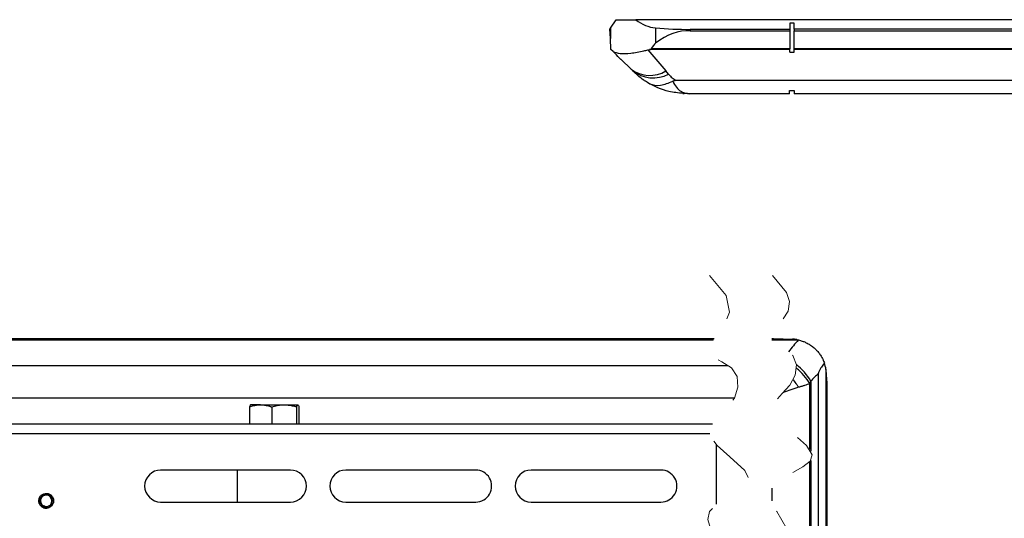
# Model space of a CAD drawing. Units: inches. Extents: x 0.6 to 16.6, y 0.4 to 10.6.
# Drawn here: x 2.8 to 4.7, y 2.3 to 3.3 of the extents above; entities that cross this region are included whole.
import ezdxf

# ---------------------------------------------------------------- set-up
doc = ezdxf.new("R2010")
doc.units = ezdxf.units.IN
doc.header["$MEASUREMENT"] = 0
doc.linetypes.add('HIDDEN', pattern=[0.075, 0.05, -0.025])

msp = doc.modelspace()

# ---------------------------------------------------------------- linework, layer by layer
at = {"color": 7, "linetype": 'Continuous', "lineweight": 25}
for p, q in [((3.94253187, 3.24180851), (3.95389737, 3.25866315)), ((3.95389737, 3.25866315), (3.99308073, 3.25866315)), ((6.39933521, 3.25866315), (3.99308073, 3.25866315)), ((4.30783598, 3.25198962), (4.29910476, 3.25198962)), ((4.29910476, 3.25198962), (4.29911323, 3.23952483)), ((4.30783598, 3.23958766), (4.30783598, 3.25198962)), ((3.94153671, 3.24033271), (3.94253187, 3.24180851)), ((3.94253187, 3.22136623), (3.94153671, 3.24033271)), ((3.94253187, 3.24180851), (3.94253187, 3.22136623)), ((4.03215828, 3.24241485), (4.03215828, 3.21186965)), ((4.29911323, 3.23952483), (4.1011434, 3.23952483)), ((4.1011434, 3.23952483), (4.1011434, 3.23686926)), ((4.1011434, 3.23686926), (4.29911323, 3.23686926)), ((4.29911323, 3.23686926), (4.29911038, 3.20062427)), ((4.29911323, 3.23952483), (4.29911323, 3.23686926)), ((6.39915737, 3.23958766), (4.30783598, 3.23958766)), ((4.30783598, 3.23958766), (4.30783598, 3.23632579)), ((4.30783598, 3.23632579), (6.39912467, 3.23632579)), ((4.30783598, 3.20062427), (4.30783598, 3.23632579)), ((3.9436736, 3.19960665), (3.94253187, 3.22136623)), ((3.94791135, 3.19537138), (3.9436736, 3.19960665)), ((4.01668638, 3.19854623), (4.02033903, 3.19934391)), ((4.01668638, 3.19854623), (4.05293652, 3.15693107)), ((4.29910981, 3.19934391), (4.02033903, 3.19934391)), ((4.29911038, 3.20062427), (4.02372423, 3.20062427)), ((4.29910476, 3.19409262), (4.30783598, 3.19409262)), ((4.30783598, 3.19934391), (4.30783598, 3.20062427)), ((4.30783598, 3.19409262), (4.30783598, 3.19934391)), ((3.9837557, 3.16036937), (3.9638874, 3.1794047)), ((3.9863546, 3.15778646), (3.9837557, 3.16036937)), ((4.05813433, 3.1507412), (4.05293652, 3.15693107)), ((6.39866171, 3.13786934), (4.07339553, 3.13786934)), ((4.29800085, 3.11187056), (4.09994109, 3.11187056)), ((4.29800085, 3.11187056), (4.29805342, 3.11840414)), ((4.29805342, 3.11840414), (4.30783578, 3.11840414)), ((4.30783578, 3.11840414), (4.30783578, 3.11187056)), ((6.39866171, 3.11187056), (4.30783578, 3.11187056)), ((0.94587891, 2.62336254), (4.14704279, 2.62336254)), ((0.946002, 2.62378802), (4.14732625, 2.62378802)), ((0.94683062, 2.62604728), (4.14886316, 2.62604728)), ((4.26333328, 2.62604728), (4.26675952, 2.62604728)), ((4.26335154, 2.62378802), (4.31256431, 2.62378802)), ((4.26340213, 2.62336254), (4.31479068, 2.62336254)), ((4.31479068, 2.62336254), (4.31617469, 2.62306082)), ((0.96366636, 2.57274894), (4.17627902, 2.57274894)), ((4.37069138, 2.56504298), (4.37069138, 1.50515212)), ((4.35553091, 2.55669451), (4.35553091, 1.52459388)), ((4.37229406, 2.54119426), (4.37151571, 2.55753898)), ((4.33868065, 2.53653285), (4.34062982, 2.54108625)), ((4.33868065, 2.40546931), (4.33868065, 2.53653285)), ((4.34062982, 2.54108625), (4.34062982, 2.40234199)), ((4.37229406, 2.54119426), (4.37229406, 1.50274163)), ((0.97373774, 2.50830783), (4.18912489, 2.50830783)), ((3.22584891, 2.49030302), (3.22584891, 2.45640378)), ((3.247969, 2.49448968), (3.22813936, 2.49448968)), ((3.247969, 2.49448968), (3.29465251, 2.49448968)), ((3.27008903, 2.49030302), (3.27008903, 2.45640378)), ((3.29465251, 2.49448968), (3.32165951, 2.49448968)), ((3.31921606, 2.49030302), (3.32165951, 2.49448968)), ((3.31921606, 2.49030302), (3.31921606, 2.45640378)), ((3.32410297, 2.49030302), (3.32410297, 2.45640378)), ((1.04826748, 2.45640378), (4.14535706, 2.45640378)), ((1.04826748, 2.43765378), (4.13988979, 2.43765378)), ((4.15364249, 2.29721697), (4.15364249, 2.41505652)), ((4.33868065, 1.54340365), (4.33868065, 2.38173345)), ((4.34062982, 2.38416596), (4.34062982, 1.54127889)), ((3.30726744, 2.36490376), (3.04945495, 2.36490376)), ((3.20114782, 2.36490376), (3.20114782, 2.30152876)), ((3.67514241, 2.36490376), (3.41732997, 2.36490376)), ((4.04301743, 2.36490376), (3.78520494, 2.36490376)), ((4.26349255, 2.32907937), (4.26349255, 2.30377081)), ((2.80919076, 2.29758107), (2.80766936, 2.30188955)), ((3.04945495, 2.30152876), (3.30726744, 2.30152876)), ((3.41732997, 2.30152876), (3.67514241, 2.30152876)), ((3.78520494, 2.30152876), (4.04301743, 2.30152876))]:
    msp.add_line(p, q, dxfattribs=at)
at = {"color": 8, "linetype": 'Continuous', "lineweight": 25}
for p, q in [((6.39874333, 3.20062427), (4.30783598, 3.20062427)), ((6.39873421, 3.19934391), (4.30783598, 3.19934391))]:
    msp.add_line(p, q, dxfattribs=at)
at = {"color": 7, "linetype": 'HIDDEN', "lineweight": 18, "flags": 128}
for points in [[(4.13957531, 2.75104728), (4.17223007, 2.71135221), (4.17945129, 2.67813632), (4.16970752, 2.65550041), (4.15378421, 2.63293499), (4.14185262, 2.61467709), (4.13807147, 2.60228774), (4.1453301, 2.58982602), (4.16359909, 2.5797205), (4.18299115, 2.56785442), (4.19432543, 2.55066805), (4.19576464, 2.52943464), (4.18876574, 2.50759548), (4.17508842, 2.48824338), (4.15883382, 2.47154593), (4.14524497, 2.45624411), (4.13957258, 2.44106932), (4.14386551, 2.42765624), (4.15491598, 2.41371079), (4.17954701, 2.39143126), (4.20928815, 2.36403712), (4.21861922, 2.3446894), (4.21147235, 2.33194298), (4.1945295, 2.32032922), (4.15303759, 2.29678606), (4.1393922, 2.28299799), (4.13618156, 2.2668846), (4.14140171, 2.24874379), (4.15166704, 2.22910088), (4.16911876, 2.19796921), (4.17887815, 2.16641274), (4.17275432, 2.13589401), (4.15710037, 2.10648006), (4.14235426, 2.07784604), (4.13895416, 2.04966704), (4.15418496, 2.02174037), (4.17869747, 1.99450777), (4.19288013, 1.97706102), (4.20021347, 1.96040686), (4.19634234, 1.94473701), (4.18087862, 1.93002218), (4.16098431, 1.91581254), (4.14466771, 1.90161109), (4.13959563, 1.89066642), (4.14346487, 1.87924279), (4.16574726, 1.85427299), (4.18241101, 1.82571533), (4.18696939, 1.79470385), (4.17436718, 1.73955503), (4.15102255, 1.68885805), (4.1381374, 1.63867853), (4.15128019, 1.58002436), (4.18964289, 1.52228165), (4.21735299, 1.49162381), (4.2420032, 1.46256483), (4.25482569, 1.44101778), (4.25831486, 1.42073423), (4.24576596, 1.39670915), (4.21976995, 1.37330395), (4.17402559, 1.33312365), (4.1434434, 1.27851243), (4.1410555, 1.22069044), (4.16724044, 1.15868581), (4.18680924, 1.13100998), (4.19840367, 1.11050106), (4.19505786, 1.09597341), (4.17857143, 1.08461978), (4.1512367, 1.07161274), (4.13742424, 1.05736962), (4.14229316, 1.04454581), (4.15273796, 1.03335149), (4.18647397, 1.00534749), (4.20916753, 0.98320449), (4.21810849, 0.96576258), (4.21381256, 0.94643696), (4.19781161, 0.92772875), (4.16903858, 0.90368923), (4.14530454, 0.88061367), (4.13994306, 0.86941351), (4.14115892, 0.85840312), (4.15892886, 0.83571385), (4.17512937, 0.81874452), (4.18875759, 0.79914562), (4.19574391, 0.77724321), (4.19431457, 0.75605943), (4.18299301, 0.73893695), (4.16360406, 0.72708651), (4.14533214, 0.71696629), (4.13807017, 0.70448778), (4.14699281, 0.68347889), (4.1607835, 0.66430009), (4.17262175, 0.64636756), (4.1794515, 0.62864679), (4.17760022, 0.60721049), (4.16665149, 0.58677138), (4.13957531, 0.55573478)], [(4.26457531, 2.75104728), (4.29239534, 2.71713255), (4.29860102, 2.69932899), (4.29559192, 2.6805156), (4.27440959, 2.64812617), (4.26335024, 2.62624998), (4.26464409, 2.61968292), (4.27002816, 2.61423631), (4.28801405, 2.60453213), (4.30520578, 2.5921246), (4.31226735, 2.5739074), (4.30941167, 2.55292868), (4.2986908, 2.53332427), (4.28379395, 2.51680637), (4.26923538, 2.50034133), (4.2645292, 2.4875909), (4.26834265, 2.47478708), (4.27864858, 2.46147201), (4.30215196, 2.44015635), (4.33184031, 2.41378479), (4.34337184, 2.39494141), (4.33926968, 2.38240793), (4.32496815, 2.37110768), (4.28485856, 2.34896447), (4.26870728, 2.33648454), (4.26130392, 2.32202233), (4.26361558, 2.30340239), (4.27319345, 2.28283223), (4.29287263, 2.24812481), (4.30293119, 2.22122715), (4.30174259, 2.19494687), (4.29088183, 2.16954887), (4.26845422, 2.12832757), (4.26411753, 2.09668338), (4.27881306, 2.06996756), (4.30223414, 2.04387648), (4.32140592, 2.01898265), (4.32335251, 1.99585857), (4.31070411, 1.9815953), (4.29207192, 1.96791409), (4.27275723, 1.95274489), (4.26490316, 1.94055727), (4.26683489, 1.92974177), (4.27542386, 1.91836406), (4.2975253, 1.89335), (4.3097446, 1.86513457), (4.31161155, 1.83516299), (4.29747267, 1.78278055), (4.27509307, 1.73448014), (4.2631374, 1.68644977), (4.26968029, 1.644633), (4.29000758, 1.60270577), (4.32163152, 1.56209157), (4.36570987, 1.51206146), (4.37752026, 1.4937632), (4.38326359, 1.47634007), (4.37411606, 1.44848556), (4.34571229, 1.42183152), (4.30117083, 1.38326799), (4.27225129, 1.33754941), (4.26373129, 1.28852985), (4.27044455, 1.25158627), (4.2874331, 1.21436021), (4.31332525, 1.17669499), (4.32321811, 1.15894671), (4.32041609, 1.14417007), (4.30405513, 1.13265336), (4.28294267, 1.12276557), (4.26647116, 1.11275959), (4.26284737, 1.10717623), (4.26284189, 1.10107418), (4.27513703, 1.08381365), (4.29263922, 1.06871289), (4.32665749, 1.03971777), (4.33986361, 1.02280017), (4.34310123, 1.00607878), (4.33714612, 0.99237115), (4.32550576, 0.97897646), (4.30139874, 0.95853763), (4.27327045, 0.9335523), (4.26451887, 0.91468382), (4.27346129, 0.89700657), (4.2875069, 0.88205529), (4.30939772, 0.84932864), (4.31225412, 0.82835334), (4.30520483, 0.81019536), (4.28801803, 0.79781158), (4.27002992, 0.78809674), (4.26464412, 0.78264177), (4.26334907, 0.77606891), (4.26975885, 0.76100247), (4.27932967, 0.74745349), (4.29559168, 0.72180778), (4.29860148, 0.7029978), (4.29239596, 0.68519497), (4.26457531, 0.65127726)]]:
    msp.add_lwpolyline(points, dxfattribs=at)
at = {"color": 7, "linetype": 'Continuous', "lineweight": 25, "flags": 128}
msp.add_lwpolyline([(4.26675952, 2.62604728), (4.28541596, 2.62556967), (4.30406075, 2.62475238)], dxfattribs=at)
at = {"color": 7, "linetype": 'Continuous', "lineweight": 25}
for centre, radius, start, end in [((4.02093491, 3.21073863), 0.06260476, 233.56773976, 300.7417194), ((4.02754409, 3.20825831), 0.06514584, 230.78252049, 298.00609634), ((4.08734627, 3.12809185), 0.01573226, 267.30041727, 285.6952499), ((4.09994109, 3.21187056), 0.1, 267.62438448, 270), ((4.5794067, 2.37766484), 0.35987536, 137.00836594, 141.883375), ((4.30028869, 2.55351731), 0.07133486, 80.09096894, 86.9688932), ((4.23202152, 2.47696793), 0.12612264, 30.55602803, 50.50833527), ((4.23898975, 2.47616172), 0.1165459, 31.19838971, 51.02146166), ((4.30027082, 2.5535053), 0.07135946, 9.30464878, 19.33300011), ((4.30031925, 2.55351517), 0.07131008, 3.2347372, 9.30311336), ((4.62635442, 2.28322441), 0.38487826, 134.7214048, 137.93425781), ((3.04945495, 2.33321626), 0.0316875, 90, 270), ((3.30726744, 2.33321626), 0.0316875, 270, 90), ((3.41732997, 2.33321626), 0.0316875, 90, 270), ((3.67514246, 2.33321626), 0.0316875, 269.99990055, 90.00009945), ((3.78520499, 2.33321626), 0.0316875, 90.00009945, 269.99990055), ((4.04301748, 2.33321626), 0.0316875, 269.99990055, 90.00009945), ((2.8222864, 2.30396628), 0.01140751, 300.90516533, 255.26677261), ((2.82228619, 2.30396609), 0.01476356, 201.25843857, 246.81938769), ((2.82228645, 2.30396595), 0.0114072, 255.26611386, 300.90582408)]:
    msp.add_arc(centre, radius, start, end, dxfattribs=at)
for centre, major_axis, ratio, start_param, end_param in [((4.03780007, 3.38360161), (0, 0.14143421), 0.6746282109, 2.6537967444, 3.0824294827), ((4.09818079, 4.89463894), (0, 1.65511993), 0.6746282109, 3.0824294827, 3.1442459227), ((4.09818079, -11.08039532), (0, 14.31731497), 0.0779888268, 6.2805320381, 6.3423484781), ((4.03780007, 1.99055921), (0, 1.22345102), 0.0779888268, 0.0591631709, 0.1480619281), ((4.29866664, 3.6141759), (0, 0.60444996), 0.0010080645, 3.9439908137, 3.9560040066), ((4.29910827, 3.20078785), (0, 0.00210396), 0.0010080645, 3.9560040065, 4.634557695)]:
    msp.add_ellipse(centre, major_axis=major_axis, ratio=ratio, start_param=start_param, end_param=end_param, dxfattribs=at)
for points, knots in [([(3.94791135, 3.19537138), (3.95201879, 3.19390399), (3.96023716, 3.19096797), (3.9824366, 3.19183718), (4.00245908, 3.19522612), (4.01418621, 3.19796278), (4.01668638, 3.19854623)], [0, 0, 0, 0, 0.3068438412, 0.6139492366, 0.9176958383, 1, 1, 1, 1]), ([(3.9638874, 3.1794047), (3.96377383, 3.1795182), (3.96330542, 3.17998633), (3.95791888, 3.18536971), (3.95228892, 3.19099638), (3.94791135, 3.19537138)], [0, 0, 0, 0, 0.0664683949, 0.2741347306, 1, 1, 1, 1]), ([(4.02033903, 3.19934391), (4.02083454, 3.19944685), (4.02163978, 3.19961413), (4.0227078, 3.19996915), (4.02342088, 3.20023209), (4.02367134, 3.20055589), (4.02372423, 3.20062427)], [0, 0, 0, 0, 0.412742299, 0.6707409637, 0.9304695796, 1, 1, 1, 1]), ([(4.01600766, 3.13410513), (4.01355173, 3.13565135), (4.0027425, 3.14245667), (3.99349839, 3.15110392), (3.9863546, 3.15778646)], [0, 0, 0, 0, 0.2272069763, 1, 1, 1, 1]), ([(4.05813433, 3.1507412), (4.06043606, 3.14811195), (4.06462427, 3.14332779), (4.07067164, 3.13956445), (4.07339553, 3.13786934)], [0, 0, 0, 0, 0.5495741397, 1, 1, 1, 1]), ([(4.01600766, 3.13410513), (4.01617585, 3.13400384), (4.01774143, 3.13306095), (4.02555323, 3.12917752), (4.04185778, 3.12653149), (4.05818711, 3.13319189), (4.06630421, 3.13650269)], [0, 0, 0, 0, 0.0126295746, 0.117562967, 0.5613518423, 1, 1, 1, 1]), ([(4.0866053, 3.11237706), (4.07726285, 3.11337164), (4.06013929, 3.11519459), (4.0365846, 3.12287581), (4.02291694, 3.13033457), (4.01600766, 3.13410513)], [0, 0, 0, 0, 0.3725297895, 0.682800946, 1, 1, 1, 1]), ([(4.07339553, 3.13786934), (4.07225878, 3.13783799), (4.07017259, 3.13778047), (4.06775124, 3.13719328), (4.06667218, 3.1366783), (4.06630421, 3.13650269)], [0, 0, 0, 0, 0.4410253064, 0.8093825272, 1, 1, 1, 1]), ([(4.06630421, 3.13650269), (4.06874583, 3.13236085), (4.07368986, 3.12397407), (4.08102102, 3.1173432), (4.08640125, 3.11410808), (4.09020636, 3.11325801), (4.09160218, 3.11294619)], [0, 0, 0, 0, 0.34468441304, 0.69794979262, 0.8892001851, 1, 1, 1, 1]), ([(4.09579605, 3.11195651), (4.09576605, 3.11195775), (4.09573329, 3.11195911), (4.09546612, 3.11197023), (4.09461534, 3.11200586), (4.09159355, 3.11213544), (4.08863492, 3.11227875), (4.0866053, 3.11237706)], [0, 0, 0, 0, 0.0706925923, 0.0771876239, 0.1804037397, 0.4377572164, 1, 1, 1, 1]), ([(4.09160218, 3.11294619), (4.0935508, 3.11268192), (4.09665381, 3.11226111), (4.09902704, 3.11197836), (4.09983479, 3.11188292), (4.0999075, 3.11187447), (4.09994109, 3.11187056)], [0, 0, 0, 0, 0.4626752761, 0.736766966, 0.8784096738, 1, 1, 1, 1]), ([(4.31256431, 2.62378802), (4.31260112, 2.62378158), (4.31275939, 2.62375388), (4.31350316, 2.6236208), (4.31420737, 2.62347955), (4.31479068, 2.62336254)], [0, 0, 0, 0, 0.0494649082, 0.2126495136, 1, 1, 1, 1]), ([(4.31617469, 2.62306082), (4.3186384, 2.62241803), (4.32338001, 2.62118094), (4.32903081, 2.61887611), (4.33350852, 2.61668766), (4.33690603, 2.61478209), (4.34048574, 2.61249928), (4.34381108, 2.61009177), (4.34694824, 2.6075212), (4.35053749, 2.60424943), (4.35413317, 2.60044197), (4.35747733, 2.59624034), (4.36055375, 2.59182934), (4.36342455, 2.58692596), (4.36590878, 2.58170251), (4.36710044, 2.5784923), (4.36760635, 2.57712942)], [0, 0, 0, 0, 0.1060661072, 0.2041331721, 0.2537601267, 0.3138538303, 0.3664322689, 0.4307152918, 0.484902027, 0.5354581691, 0.6331480343, 0.7028568591, 0.7591964538, 0.8572658342, 0.9394028533, 1, 1, 1, 1]), ([(4.36760635, 2.57712942), (4.36556091, 2.57446007), (4.3622459, 2.57013389), (4.35833464, 2.56398544), (4.35626302, 2.56001071), (4.3555681, 2.55754713), (4.35553774, 2.55685104), (4.35553091, 2.55669451)], [0, 0, 0, 0, 0.42113235709, 0.68252334477, 0.9127911339, 0.9803899279, 1, 1, 1, 1]), ([(4.30540361, 2.54366605), (4.3079471, 2.5407254), (4.31176078, 2.53631622), (4.31512568, 2.5312779), (4.31631445, 2.52946348), (4.31644066, 2.52927084)], [0, 0, 0, 0, 0.6415551218, 0.9619434094, 1, 1, 1, 1]), ([(4.31644066, 2.52927084), (4.31131219, 2.52750633), (4.3012131, 2.52403161), (4.29105392, 2.52073677), (4.28605373, 2.5191151)], [0, 0, 0, 0, 0.5078158096, 1, 1, 1, 1]), ([(4.33868065, 2.53653285), (4.33700467, 2.53586629), (4.33356457, 2.53449812), (4.32816473, 2.53264206), (4.32243331, 2.53085911), (4.31846711, 2.52980792), (4.31644066, 2.52927084)], [0, 0, 0, 0, 0.23107907812, 0.47431082351, 0.7314097874, 1, 1, 1, 1]), ([(3.22584891, 2.49030302), (3.22654605, 2.49054397), (3.22863371, 2.49126552), (3.23216162, 2.49231899), (3.23717237, 2.49351755), (3.24163753, 2.49418469), (3.24548961, 2.49445682), (3.24714235, 2.49447873), (3.247969, 2.49448968)], [0, 0, 0, 0, 0.0978263596, 0.2929528807, 0.4880313719, 0.7808183494, 0.8903721954, 1, 1, 1, 1]), ([(3.22829243, 2.49448968), (3.22823373, 2.49448381), (3.22761037, 2.49442143), (3.22664976, 2.49269642), (3.22616442, 2.49124593), (3.22584891, 2.49030302)], [0, 0, 0, 0, 0.0351003257, 0.3727553942, 1, 1, 1, 1]), ([(3.247969, 2.49448968), (3.24871372, 2.49448041), (3.25095175, 2.49445254), (3.25393715, 2.49419606), (3.25691089, 2.49377676), (3.2591475, 2.49337484), (3.26213131, 2.49273044), (3.26507244, 2.49193952), (3.26796609, 2.49103727), (3.26938069, 2.49054801), (3.27008903, 2.49030302)], [0, 0, 0, 0, 0.0987599267, 0.2967925621, 0.3967491502, 0.4969939698, 0.598074823, 0.8015085641, 0.900608258, 1, 1, 1, 1]), ([(3.27008903, 2.49030302), (3.27195112, 2.4908673), (3.27541372, 2.49191659), (3.28067414, 2.49311259), (3.28698202, 2.49420354), (3.29170568, 2.49437975), (3.29465251, 2.49448968)], [0, 0, 0, 0, 0.2333060797, 0.4338363239, 0.6468010628, 1, 1, 1, 1]), ([(3.29465251, 2.49448968), (3.29523471, 2.49448512), (3.29677552, 2.49447303), (3.3007215, 2.49427929), (3.30697054, 2.4935152), (3.31361401, 2.49201584), (3.31781053, 2.49073276), (3.31921606, 2.49030302)], [0, 0, 0, 0, 0.0698284458, 0.1848053646, 0.4736842636, 0.8237228887, 1, 1, 1, 1]), ([(3.32165951, 2.49448968), (3.32171821, 2.49448381), (3.32234156, 2.49442143), (3.32330211, 2.49269639), (3.32378746, 2.49124592), (3.32410297, 2.49030302)], [0, 0, 0, 0, 0.0351005865, 0.3727507344, 1, 1, 1, 1]), ([(2.80852722, 2.29861319), (2.80818968, 2.29969469), (2.80727235, 2.30263392), (2.80763622, 2.30775263), (2.81017895, 2.3130402), (2.81455749, 2.31711203), (2.81834184, 2.31809706), (2.82020962, 2.31858324)], [0, 0, 0, 0, 0.1281484264, 0.3482718837, 0.5615729054, 0.78361151, 1, 1, 1, 1]), ([(2.81938525, 2.29293384), (2.81887713, 2.29306308), (2.81787132, 2.2933189), (2.8166888, 2.29385013), (2.81517855, 2.29470087), (2.81395759, 2.29567752), (2.812881, 2.29688776), (2.81210031, 2.29792488), (2.81145176, 2.29904886), (2.81094436, 2.30023817), (2.81063232, 2.30117184), (2.81039354, 2.30215189), (2.81023633, 2.30316058), (2.81016595, 2.30417553), (2.81018148, 2.30518913), (2.81028104, 2.30619305), (2.81046673, 2.3071958), (2.81073624, 2.30817581), (2.81108567, 2.30912474), (2.81150753, 2.31004011), (2.8120073, 2.31092818), (2.81258422, 2.31178192), (2.81323381, 2.31259086), (2.81395657, 2.31335223), (2.81475002, 2.3140586), (2.81560009, 2.31469435), (2.81649553, 2.31525305), (2.81743343, 2.31573551), (2.81842078, 2.31614023), (2.81943956, 2.31646602), (2.82013611, 2.3166088), (2.82048013, 2.31667932)], [0, 0, 0, 0, 0.04719618491, 0.09342384197, 0.11626881144, 0.20350015264, 0.23238909391, 0.26222011722, 0.32040640762, 0.34877829913, 0.37869895804, 0.40904685654, 0.43961066032, 0.47062140887, 0.50065234341, 0.53089513378, 0.56146324565, 0.59248040624, 0.62240885783, 0.65252871027, 0.6832498667, 0.71417465958, 0.7453166827, 0.77667392145, 0.808706394, 0.84097200314, 0.87225229458, 0.90375150663, 0.93593622079, 0.96836022833, 1, 1, 1, 1]), ([(2.8164748, 2.29039441), (2.81681656, 2.29027147), (2.81784707, 2.28990076), (2.81928573, 2.28958957), (2.82078584, 2.28942687), (2.82197359, 2.28939373), (2.82320958, 2.28946208), (2.82445062, 2.28963568), (2.82566494, 2.28991597), (2.82683753, 2.29029724), (2.82796697, 2.29077441), (2.82906464, 2.29135516), (2.83042863, 2.29223842), (2.83166308, 2.29328358), (2.83274329, 2.29446094), (2.83347775, 2.29541284), (2.83412673, 2.29641966), (2.83468677, 2.29747203), (2.83516166, 2.29857978), (2.83566092, 2.30009169), (2.83595849, 2.30166104), (2.83604986, 2.30324538), (2.83600654, 2.30466719), (2.83577298, 2.30629043), (2.83534971, 2.30777134), (2.83472855, 2.30933088), (2.83384825, 2.31095596), (2.83265473, 2.31248008), (2.83127458, 2.31382896), (2.8300427, 2.31474908), (2.82873156, 2.31548444), (2.82738825, 2.31609544), (2.82597276, 2.31653403), (2.82454978, 2.31678365), (2.82317441, 2.31691006), (2.8218187, 2.31688774), (2.82081642, 2.31673168), (2.82048013, 2.31667932)], [0, 0, 0, 0, 0.0214023694, 0.064535158, 0.0862996063, 0.1103065164, 0.1344814563, 0.1591869505, 0.1840806197, 0.2078434802, 0.23177966, 0.256266468, 0.2809439095, 0.3274684105, 0.3510830241, 0.3750424903, 0.3982455397, 0.4216111561, 0.4452307717, 0.4691990882, 0.5153702328, 0.5388290495, 0.5626511547, 0.5991102825, 0.6351906571, 0.6531405428, 0.6980138233, 0.7435922293, 0.7666379672, 0.8116687099, 0.8336696295, 0.8551639191, 0.8985730125, 0.9205337715, 0.9402292077, 0.9799450925, 1, 1, 1, 1]), ([(2.82020962, 2.31858324), (2.82213936, 2.31863644), (2.8260492, 2.31874423), (2.83138187, 2.31605472), (2.83532176, 2.31167856), (2.83729208, 2.30609822), (2.83695403, 2.30018992), (2.83438896, 2.29488954), (2.83001638, 2.29082122), (2.82623126, 2.28983568), (2.82436308, 2.28934926)], [0, 0, 0, 0, 0.12409710321, 0.25143402597, 0.37376116432, 0.49999988651, 0.62623875356, 0.7485662519, 0.87590267673, 1, 1, 1, 1]), ([(2.82814551, 2.29417842), (2.82765624, 2.2937924), (2.82691918, 2.29321086), (2.82581143, 2.2926106), (2.82466096, 2.29209826), (2.82344813, 2.29174073), (2.82221258, 2.29151359), (2.82123641, 2.291407), (2.82021856, 2.29137432), (2.819162, 2.29142538), (2.81810158, 2.29156399), (2.81704283, 2.29179236), (2.81599777, 2.29211081), (2.81496906, 2.29252144), (2.81396653, 2.29302433), (2.81301254, 2.29361079), (2.81211754, 2.29427168), (2.81128321, 2.29500369), (2.81050371, 2.2958109), (2.80977676, 2.29668466), (2.80910711, 2.29761603), (2.80872087, 2.29828019), (2.80852722, 2.29861319)], [0, 0, 0, 0, 0.0810679739, 0.1221257514, 0.1639243712, 0.2451940268, 0.2861833479, 0.3276870635, 0.3731301566, 0.4188554815, 0.4654894892, 0.5124430822, 0.5599468633, 0.6078020781, 0.656725176, 0.7060395292, 0.7536626665, 0.8016524652, 0.8506215034, 0.8998496635, 0.9497870676, 1, 1, 1, 1])]:
    msp.add_open_spline(points, degree=3, knots=knots, dxfattribs=at)

doc.saveas('drawing.dxf')
